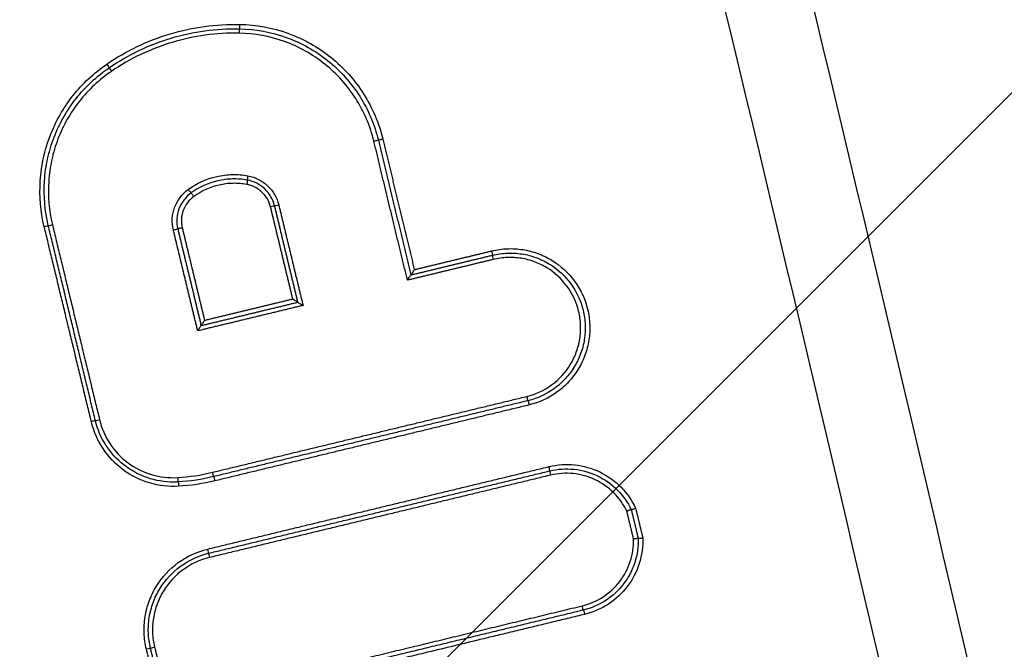
# Model space of a CAD drawing. Units: millimetres. Extents: x -2110 to 1677, y -1861 to 1634.
# Drawn here: x 116 to 139, y -323 to -308 of the extents above; entities that cross this region are included whole.
import ezdxf

# ---------------------------------------------------------------- set-up
doc = ezdxf.new("R2010")
doc.units = ezdxf.units.MM
doc.header["$LTSCALE"] = 20
doc.linetypes.add('HIDDEN', pattern=[9.525, 6.35, -3.175])
doc.layers.add('2d', color=230, linetype='Continuous')
doc.layers.add('ASTMF3101-TrainingEnvelope_Hatch', color=222, linetype='HIDDEN')

msp = doc.modelspace()

# ---------------------------------------------------------------- hatches: boundary and pattern name
at = {"layer": 'ASTMF3101-TrainingEnvelope_Hatch'}
h = msp.add_hatch(dxfattribs=at)
h.set_pattern_fill('ANSI31', color=256, scale=100)
h.paths.add_polyline_path([(701.135, 599.313, 0.414214), (611.135, 689.313), (-643.086, 689.313, 0.208394), (-709, 660.594), (-709, 669, 0.414214), (-759, 719), (-926.007, 719), (-1028.631, 719), (-1145, 719, 0.414214), (-1195, 669), (-1195, 583.663), (-1195, 54.337), (-1195, -31, 0.414214), (-1145, -81), (-926.007, -81), (-761.774, -81), (-761.774, -856.326, 0.414214), (-671.774, -946.326), (671.775, -946.326, 0.414214), (761.775, -856.326), (761.775, 34.968, 0.319912), (701.135, 120.044)])

# ---------------------------------------------------------------- linework, layer by layer
at = {"layer": '2d'}
for centre, major_axis, ratio, start_param, end_param in [((121.462, -308.599), (0.0018, 0.1), 0.044167, 0, 1.571594), ((118.552, -309.469), (-0.0564, 0.0826), 0.035618, 0, 1.546481), ((124.532, -311.061), (0.0972, 0.0235), 0.01064, 0, 1.614836), ((121.661, -311.847), (0.0178, 0.0984), 0.043544, 1.578661, 3.141593), ((120.303, -312.157), (-0.0587, 0.0809), 0.035418, 1.545089, 3.141593), ((117.014, -313.007), (0.0972, 0.0235), 0.009996, -1.529421, 0), ((127.212, -313.558), (-0.0235, 0.0972), 0.044971, 3.141593, 4.701531), ((128.013, -316.874), (-0.0235, 0.0972), 0.045259, 1.559869, 3.141593), ((128.511, -318.472), (-0.0235, 0.0972), 0.04543, 3.141593, 4.70142), ((120.852, -318.602), (-0.0235, 0.0972), 0.042727, 1.56048, 3.141593), ((128.558, -318.666), (-0.0235, 0.0972), 0.045452, 0, 1.559822), ((120.064, -318.721), (-0.006, 0.0998), 0.043586, 1.56816, 3.141593), ((120.738, -320.349), (-0.0235, 0.0972), 0.042682, 3.141593, 4.702084), ((120.785, -320.543), (-0.0235, 0.0972), 0.042703, 0, 1.560486)]:
    msp.add_ellipse(centre, major_axis=major_axis, ratio=ratio, start_param=start_param, end_param=end_param, dxfattribs=at)
at = {"layer": '2d', "extrusion": (0, 0, -1)}
for centre, major_axis, ratio, start_param, end_param in [((121.465, -308.399), (0.0018, 0.1), 0.044164, 1.569999, 3.141593), ((118.439, -309.304), (-0.0564, 0.0826), 0.03558, 1.595086, 3.141593), ((124.727, -311.014), (0.0972, 0.0235), 0.010656, 1.526692, 3.141593), ((121.626, -312.044), (0.0178, 0.0984), 0.043526, 0, 1.562935), ((120.421, -312.319), (-0.0587, 0.0809), 0.035448, 0, 1.596526), ((122.17, -312.557), (0.0972, 0.0235), 0.010437, 0, 1.527597), ((122.364, -312.51), (0.0972, 0.0235), 0.010455, 3.141593, 4.669116), ((117.209, -312.96), (0.0972, 0.0235), 0.010013, 3.141593, 4.67094), ((119.963, -313.081), (0.0972, 0.0235), 0.010249, 4.669966, 6.283185), ((120.157, -313.034), (0.0972, 0.0235), 0.010265, 1.528309, 3.141593), ((127.259, -313.752), (-0.0235, 0.0972), 0.044993, -1.559933, 0), ((128.06, -317.068), (-0.0235, 0.0972), 0.045271, 0, 1.581726), ((118.087, -317.449), (0.0972, 0.0235), 0.010088, 0, 1.529041), ((118.281, -317.402), (0.0972, 0.0235), 0.010105, 3.141593, 4.670561), ((120.899, -318.797), (-0.0235, 0.0972), 0.042739, 0, 1.581115), ((120.076, -318.92), (-0.006, 0.0998), 0.043586, 0, 1.573433), ((129.277, -321.643), (-0.0235, 0.0972), 0.045706, 3.141593, 4.723424), ((129.324, -321.837), (-0.0235, 0.0972), 0.045718, 0, 1.581834), ((119.342, -322.633), (0.0972, 0.0235), 0.010195, 0, 1.528597), ((119.536, -322.586), (0.0972, 0.0235), 0.010213, 3.141593, 4.670117)]:
    msp.add_ellipse(centre, major_axis=major_axis, ratio=ratio, start_param=start_param, end_param=end_param, dxfattribs=at)
at = {"layer": '2d'}
for points, knots in [([(146.715, -362.785), (146.53, -360.894), (146.179, -359.092), (145.441, -355.591), (145.055, -353.875), (143.912, -348.705), (143.146, -345.259), (140.83, -334.925), (139.262, -328.041), (134.447, -307.421), (131.11, -293.713), (120.652, -252.699), (113.02, -225.539), (100.735, -185.028), (96.496, -171.557), (90.986, -154.785), (89.874, -151.434), (88.191, -146.413), (87.628, -144.741), (86.496, -141.397), (85.924, -139.724), (84.196, -134.711), (83.026, -131.375), (81.534, -127.214), (81.234, -126.382), (80.631, -124.719), (80.331, -123.889), (79.403, -121.388), (78.74, -119.711), (77.252, -116.4), (76.432, -114.776), (74.55, -111.639), (73.486, -110.13), (71.056, -107.289), (69.719, -105.984), (66.81, -103.681), (65.264, -102.688), (62.756, -101.401), (61.886, -101.02), (60.183, -100.346), (59.319, -100.038), (56.688, -99.219), (54.903, -98.82), (49.508, -97.912), (45.943, -97.694), (35.352, -97.04), (28.281, -96.715), (14.144, -96.262), (7.074, -96.13), (0, -96.094)], [0, 0, 0, 0, 0.015625, 0.015625, 0.03125, 0.03125, 0.0625, 0.0625, 0.125, 0.125, 0.25, 0.25, 0.5, 0.5, 0.625, 0.625, 0.65625, 0.65625, 0.671875, 0.671875, 0.6875, 0.6875, 0.71875, 0.71875, 0.726562, 0.726562, 0.734375, 0.734375, 0.75, 0.75, 0.765625, 0.765625, 0.78125, 0.78125, 0.796875, 0.796875, 0.8125, 0.8125, 0.820313, 0.820313, 0.828125, 0.828125, 0.84375, 0.84375, 0.875, 0.875, 0.9375, 0.9375, 1, 1, 1, 1]), ([(0, -98.086), (7.052, -98.122), (14.101, -98.253), (28.197, -98.705), (35.244, -99.028), (45.802, -99.681), (49.314, -99.898), (54.499, -100.771), (56.196, -101.152), (58.673, -101.923), (59.49, -102.214), (61.107, -102.855), (61.902, -103.203), (64.223, -104.393), (65.672, -105.324), (68.359, -107.447), (69.607, -108.663), (71.879, -111.315), (72.879, -112.729), (74.666, -115.703), (75.455, -117.261), (76.897, -120.468), (77.544, -122.104), (78.463, -124.581), (78.763, -125.41), (79.363, -127.067), (79.662, -127.896), (81.148, -132.043), (82.314, -135.369), (84.037, -140.366), (84.607, -142.034), (85.738, -145.374), (86.301, -147.044), (87.982, -152.059), (89.093, -155.406), (94.597, -172.158), (98.832, -185.613), (111.106, -226.083), (118.732, -253.212), (129.186, -294.177), (132.523, -307.872), (137.34, -328.47), (138.909, -335.346), (141.229, -345.671), (141.996, -349.114), (143.142, -354.282), (143.53, -356.002), (144.262, -359.46), (144.6, -361.201), (144.773, -362.975)], [0, 0, 0, 0, 0.062472, 0.062472, 0.124974, 0.124974, 0.156225, 0.156225, 0.171851, 0.171851, 0.179663, 0.179663, 0.187476, 0.187476, 0.203101, 0.203101, 0.218727, 0.218727, 0.234352, 0.234352, 0.249978, 0.249978, 0.265603, 0.265603, 0.273416, 0.273416, 0.281229, 0.281229, 0.31248, 0.31248, 0.328105, 0.328105, 0.343731, 0.343731, 0.374982, 0.374982, 0.499985, 0.499985, 0.749993, 0.749993, 0.874996, 0.874996, 0.937498, 0.937498, 0.968749, 0.968749, 0.984375, 0.984375, 1, 1, 1, 1]), ([(134.489, -146.852), (138.295, -164.674), (141.804, -182.539), (148.228, -218.354), (151.143, -236.305), (158.994, -290.285), (163.039, -326.444), (165.88, -362.778)], [0, 0, 0, 0, 0.0545493, 0.0545493, 0.1090986, 0.1090986, 0.2181972, 0.2181972, 0.2181972, 0.2181972]), ([(134.496, -146.854), (141.461, -179.465), (147.447, -212.306), (158.319, -284.261), (162.813, -323.476), (165.887, -362.773)], [0, 0, 0, 0, 10.00483, 10.00483, 21.831504, 21.831504, 21.831504, 21.831504]), ([(164.733, -362.399), (164.383, -357.88), (164.014, -353.355), (163.239, -344.31), (162.832, -339.79), (161.555, -326.236), (160.628, -317.207), (157.622, -290.145), (155.315, -272.132), (147.5, -218.27), (141.095, -182.566), (133.493, -147.066)], [0, 0, 0, 0, 0.0625, 0.0625, 0.125, 0.125, 0.25, 0.25, 0.5, 0.5, 1, 1, 1, 1]), ([(131.853, -147.403), (139.503, -182.853), (145.967, -218.507), (153.914, -272.296), (156.272, -290.284), (159.372, -317.31), (160.333, -326.327), (161.665, -339.863), (162.092, -344.377), (162.909, -353.408), (163.307, -357.922), (163.663, -362.464)], [0, 0, 0, 0, 0.5, 0.5, 0.75, 0.75, 0.875, 0.875, 0.9375, 0.9375, 1, 1, 1, 1]), ([(118.444, -309.304), (118.889, -308.999), (119.369, -308.771), (120.14, -308.54), (120.404, -308.483), (120.933, -308.41), (121.2, -308.394), (121.47, -308.399)], [0, 0, 0, 0, 0.001596159, 0.001596159, 0.002394239, 0.002394239, 0.003192319, 0.003192319, 0.003192319, 0.003192319]), ([(118.496, -309.386), (118.933, -309.088), (119.403, -308.864), (120.16, -308.637), (120.419, -308.581), (120.937, -308.51), (121.199, -308.494), (121.464, -308.499)], [0, 0, 0, 0, 0.001565362, 0.001565362, 0.002348043, 0.002348043, 0.003130723, 0.003130723, 0.003130723, 0.003130723]), ([(121.457, -308.599), (121.198, -308.594), (120.941, -308.61), (120.433, -308.679), (120.179, -308.734), (119.438, -308.957), (118.976, -309.176), (118.548, -309.469)], [0, 0, 0, 0, 0.000770807, 0.000770807, 0.001541614, 0.001541614, 0.003083228, 0.003083228, 0.003083228, 0.003083228]), ([(124.528, -311.061), (124.486, -310.888), (124.43, -310.721), (124.293, -310.396), (124.21, -310.239), (123.924, -309.79), (123.688, -309.527), (123.134, -309.083), (122.827, -308.911), (122.158, -308.669), (121.813, -308.605), (121.457, -308.599)], [0, 0, 0, 0, 0.000528405, 0.000528405, 0.00105681, 0.00105681, 0.00211362, 0.00211362, 0.00317043, 0.00317043, 0.00422724, 0.00422724, 0.00422724, 0.00422724]), ([(121.464, -308.499), (121.831, -308.505), (122.186, -308.571), (122.876, -308.82), (123.193, -308.998), (123.764, -309.456), (124.007, -309.727), (124.302, -310.19), (124.387, -310.352), (124.529, -310.687), (124.586, -310.859), (124.629, -311.038)], [0, 0, 0, 0, 0.001086596, 0.001086596, 0.002173193, 0.002173193, 0.003259789, 0.003259789, 0.003803088, 0.003803088, 0.004346386, 0.004346386, 0.004346386, 0.004346386]), ([(121.47, -308.399), (121.848, -308.406), (122.214, -308.473), (122.925, -308.73), (123.251, -308.913), (123.84, -309.385), (124.09, -309.664), (124.394, -310.141), (124.481, -310.308), (124.628, -310.653), (124.687, -310.831), (124.731, -311.014)], [0, 0, 0, 0, 0.001119405, 0.001119405, 0.002238809, 0.002238809, 0.003358214, 0.003358214, 0.003917916, 0.003917916, 0.004477618, 0.004477618, 0.004477618, 0.004477618]), ([(117.018, -313.007), (116.935, -312.662), (116.905, -312.313), (116.94, -311.785), (116.965, -311.609), (117.04, -311.267), (117.09, -311.1), (117.216, -310.772), (117.292, -310.61), (117.466, -310.306), (117.564, -310.161), (117.781, -309.886), (117.901, -309.755), (118.16, -309.514), (118.297, -309.404), (118.444, -309.304)], [0, 0, 0, 0, 0.00104916, 0.00104916, 0.00157374, 0.00157374, 0.00209832, 0.00209832, 0.002622899, 0.002622899, 0.003147479, 0.003147479, 0.003672059, 0.003672059, 0.004196639, 0.004196639, 0.004196639, 0.004196639]), ([(117.111, -312.983), (117.03, -312.648), (117.002, -312.31), (117.035, -311.797), (117.059, -311.626), (117.132, -311.294), (117.181, -311.131), (117.303, -310.812), (117.377, -310.656), (117.546, -310.359), (117.641, -310.219), (117.852, -309.952), (117.969, -309.825), (118.22, -309.59), (118.354, -309.483), (118.496, -309.386)], [0, 0, 0, 0, 0.001019094, 0.001019094, 0.001528641, 0.001528641, 0.002038188, 0.002038188, 0.002547735, 0.002547735, 0.003057282, 0.003057282, 0.003566829, 0.003566829, 0.004076377, 0.004076377, 0.004076377, 0.004076377]), ([(118.548, -309.469), (118.41, -309.563), (118.28, -309.667), (118.036, -309.894), (117.923, -310.018), (117.718, -310.277), (117.626, -310.413), (117.462, -310.701), (117.39, -310.853), (117.272, -311.162), (117.224, -311.32), (117.154, -311.642), (117.13, -311.808), (117.098, -312.306), (117.126, -312.635), (117.204, -312.96)], [0, 0, 0, 0, 0.000499197, 0.000499197, 0.000998393, 0.000998393, 0.00149759, 0.00149759, 0.001996787, 0.001996787, 0.002495983, 0.002495983, 0.00299518, 0.00299518, 0.003993573, 0.003993573, 0.003993573, 0.003993573]), ([(120.299, -312.157), (120.493, -312.016), (120.714, -311.916), (121.063, -311.837), (121.183, -311.822), (121.42, -311.817), (121.539, -311.826), (121.657, -311.847)], [0, 0, 0, 0, 0.000720944, 0.000720944, 0.001081415, 0.001081415, 0.001441887, 0.001441887, 0.001441887, 0.001441887]), ([(121.644, -311.945), (121.532, -311.925), (121.42, -311.917), (121.196, -311.922), (121.083, -311.936), (120.754, -312.011), (120.546, -312.105), (120.362, -312.238)], [0, 0, 0, 0, 0.000336106, 0.000336106, 0.000672212, 0.000672212, 0.001344425, 0.001344425, 0.001344425, 0.001344425]), ([(122.267, -312.533), (122.231, -312.385), (122.152, -312.251), (121.933, -312.044), (121.793, -311.973), (121.644, -311.945)], [0, 0, 0, 0, 0.0004508048, 0.0004508048, 0.0009016095, 0.0009016095, 0.0009016095, 0.0009016095]), ([(121.657, -311.847), (121.826, -311.878), (121.984, -311.958), (122.231, -312.191), (122.319, -312.343), (122.36, -312.51)], [0, 0, 0, 0, 0.000514176, 0.000514176, 0.001028352, 0.001028352, 0.001028352, 0.001028352]), ([(119.959, -313.081), (119.917, -312.91), (119.929, -312.729), (120.049, -312.404), (120.157, -312.26), (120.299, -312.157)], [0, 0, 0, 0, 0.000524433, 0.000524433, 0.001048865, 0.001048865, 0.001048865, 0.001048865]), ([(121.63, -312.044), (121.525, -312.025), (121.42, -312.017), (121.21, -312.022), (121.103, -312.035), (120.794, -312.105), (120.598, -312.194), (120.425, -312.319)], [0, 0, 0, 0, 0.000316018, 0.000316018, 0.000632036, 0.000632036, 0.001264072, 0.001264072, 0.001264072, 0.001264072]), ([(122.174, -312.557), (122.143, -312.428), (122.074, -312.31), (121.883, -312.13), (121.761, -312.067), (121.63, -312.044)], [0, 0, 0, 0, 0.0003932905, 0.0003932905, 0.000786581, 0.000786581, 0.000786581, 0.000786581]), ([(120.362, -312.238), (120.236, -312.33), (120.14, -312.457), (120.033, -312.746), (120.024, -312.906), (120.06, -313.057)], [0, 0, 0, 0, 0.0004601837, 0.0004601837, 0.0009203674, 0.0009203674, 0.0009203674, 0.0009203674]), ([(120.425, -312.319), (120.315, -312.399), (120.232, -312.51), (120.138, -312.762), (120.13, -312.902), (120.162, -313.034)], [0, 0, 0, 0, 0.0004015029, 0.0004015029, 0.0008030059, 0.0008030059, 0.0008030059, 0.0008030059]), ([(127.217, -313.558), (127.332, -313.53), (127.449, -313.514), (127.684, -313.504), (127.804, -313.511), (128.037, -313.548), (128.151, -313.577), (128.373, -313.658), (128.481, -313.711), (128.782, -313.895), (128.96, -314.059), (129.238, -314.439), (129.34, -314.659), (129.423, -315.002), (129.44, -315.121), (129.449, -315.357), (129.443, -315.475), (129.406, -315.708), (129.376, -315.824), (129.295, -316.045), (129.244, -316.152), (129.12, -316.355), (129.048, -316.449), (128.889, -316.622), (128.8, -316.702), (128.513, -316.911), (128.296, -317.012), (128.064, -317.068)], [0, 0, 0, 0, 0.00035293, 0.00035293, 0.000705859, 0.000705859, 0.001058789, 0.001058789, 0.001411718, 0.001411718, 0.002117577, 0.002117577, 0.002823437, 0.002823437, 0.003176366, 0.003176366, 0.003529296, 0.003529296, 0.003882225, 0.003882225, 0.004235155, 0.004235155, 0.004588085, 0.004588085, 0.004941014, 0.004941014, 0.005646873, 0.005646873, 0.005646873, 0.005646873]), ([(127.235, -313.655), (127.345, -313.629), (127.455, -313.613), (127.677, -313.604), (127.79, -313.611), (128.011, -313.645), (128.118, -313.673), (128.327, -313.75), (128.43, -313.799), (128.714, -313.973), (128.883, -314.128), (129.145, -314.487), (129.241, -314.695), (129.319, -315.019), (129.335, -315.132), (129.344, -315.355), (129.338, -315.466), (129.304, -315.686), (129.275, -315.796), (129.199, -316.005), (129.15, -316.105), (129.033, -316.297), (128.966, -316.386), (128.815, -316.55), (128.731, -316.625), (128.46, -316.823), (128.255, -316.918), (128.036, -316.971)], [0, 0, 0, 0, 0.000333355, 0.000333355, 0.00066671, 0.00066671, 0.001000064, 0.001000064, 0.001333419, 0.001333419, 0.002000129, 0.002000129, 0.002666838, 0.002666838, 0.003000193, 0.003000193, 0.003333548, 0.003333548, 0.003666902, 0.003666902, 0.004000257, 0.004000257, 0.004333612, 0.004333612, 0.004666967, 0.004666967, 0.005333676, 0.005333676, 0.005333676, 0.005333676]), ([(128.008, -316.874), (128.214, -316.824), (128.407, -316.734), (128.747, -316.486), (128.891, -316.33), (129.057, -316.059), (129.102, -315.964), (129.174, -315.768), (129.201, -315.665), (129.234, -315.457), (129.24, -315.352), (129.231, -315.142), (129.216, -315.036), (129.142, -314.731), (129.051, -314.536), (128.805, -314.198), (128.646, -314.052), (128.378, -313.888), (128.282, -313.842), (128.085, -313.769), (127.984, -313.743), (127.776, -313.711), (127.67, -313.704), (127.461, -313.713), (127.357, -313.727), (127.254, -313.752)], [0, 0, 0, 0, 0.000635807, 0.000635807, 0.001271615, 0.001271615, 0.001589518, 0.001589518, 0.001907422, 0.001907422, 0.002225326, 0.002225326, 0.002543229, 0.002543229, 0.003179037, 0.003179037, 0.003814844, 0.003814844, 0.004132748, 0.004132748, 0.004450651, 0.004450651, 0.004768555, 0.004768555, 0.005086459, 0.005086459, 0.005086459, 0.005086459]), ([(125.448, -313.985), (125.448, -313.985), (125.448, -313.986), (125.447, -313.986), (125.44, -313.999), (125.432, -314.011), (125.425, -314.023), (125.416, -314.038), (125.407, -314.052), (125.399, -314.065), (125.393, -314.074), (125.387, -314.082), (125.382, -314.089), (125.379, -314.094), (125.376, -314.098), (125.374, -314.101), (125.372, -314.104), (125.371, -314.105), (125.37, -314.105)], [-0.0000020001, -0.0000020001, -0.0000020001, -0.0000020001, 0, 0, 0, 0.0000432162, 0.0000432162, 0.0000432162, 0.0000961007, 0.0000961007, 0.0000961007, 0.0001341116, 0.0001341116, 0.0001341116, 0.0001607467, 0.0001607467, 0.0001607467, 0.0001876121, 0.0001876121, 0.0001876121, 0.0001876121]), ([(125.292, -314.226), (125.292, -314.226), (125.293, -314.225), (125.293, -314.224), (125.3, -314.212), (125.308, -314.2), (125.315, -314.188), (125.325, -314.173), (125.334, -314.159), (125.342, -314.146), (125.348, -314.137), (125.353, -314.129), (125.358, -314.122), (125.361, -314.117), (125.364, -314.113), (125.366, -314.11), (125.368, -314.107), (125.369, -314.106), (125.37, -314.105)], [-0.000002, -0.000002, -0.000002, -0.000002, 0, 0, 0, 0.0000432165, 0.0000432165, 0.0000432165, 0.0000961011, 0.0000961011, 0.0000961011, 0.0001341111, 0.0001341111, 0.0001341111, 0.0001607457, 0.0001607457, 0.0001607457, 0.0001876107, 0.0001876107, 0.0001876107, 0.0001876107]), ([(122.68, -314.653), (122.681, -314.653), (122.681, -314.654), (122.682, -314.654), (122.692, -314.66), (122.702, -314.666), (122.712, -314.672), (122.727, -314.682), (122.742, -314.691), (122.755, -314.699), (122.764, -314.705), (122.773, -314.711), (122.78, -314.715), (122.785, -314.719), (122.789, -314.721), (122.792, -314.723), (122.795, -314.725), (122.796, -314.726), (122.796, -314.727)], [-0.0000020001, -0.0000020001, -0.0000020001, -0.0000020001, 0, 0, 0, 0.0000351333, 0.0000351333, 0.0000351333, 0.0000903355, 0.0000903355, 0.0000903355, 0.0001301093, 0.0001301093, 0.0001301093, 0.0001573158, 0.0001573158, 0.0001573158, 0.0001847859, 0.0001847859, 0.0001847859, 0.0001847859]), ([(122.796, -314.727), (122.796, -314.727), (122.798, -314.728), (122.801, -314.73), (122.804, -314.732), (122.808, -314.735), (122.813, -314.738), (122.82, -314.743), (122.829, -314.748), (122.838, -314.754), (122.851, -314.763), (122.866, -314.772), (122.881, -314.781), (122.891, -314.787), (122.901, -314.793), (122.911, -314.8), (122.911, -314.8), (122.912, -314.8), (122.913, -314.801)], [0, 0, 0, 0, 0.0000273368, 0.0000273368, 0.0000273368, 0.0000544115, 0.0000544115, 0.0000544115, 0.0000939941, 0.0000939941, 0.0000939941, 0.0001489321, 0.0001489321, 0.0001489321, 0.0001838768, 0.0001838768, 0.0001838768, 0.0001858768, 0.0001858768, 0.0001858768, 0.0001858768]), ([(120.592, -315.259), (120.591, -315.259), (120.59, -315.261), (120.588, -315.264), (120.586, -315.267), (120.583, -315.271), (120.58, -315.275), (120.575, -315.282), (120.569, -315.291), (120.564, -315.3), (120.555, -315.313), (120.546, -315.327), (120.537, -315.341), (120.53, -315.353), (120.522, -315.366), (120.515, -315.378), (120.514, -315.379), (120.514, -315.379), (120.514, -315.38)], [0, 0, 0, 0, 0.0000267909, 0.0000267909, 0.0000267909, 0.0000533523, 0.0000533523, 0.0000533523, 0.0000912468, 0.0000912468, 0.0000912468, 0.0001439725, 0.0001439725, 0.0001439725, 0.0001871833, 0.0001871833, 0.0001871833, 0.0001891833, 0.0001891833, 0.0001891833, 0.0001891833]), ([(120.67, -315.138), (120.67, -315.139), (120.669, -315.14), (120.669, -315.14), (120.661, -315.153), (120.654, -315.165), (120.646, -315.177), (120.637, -315.191), (120.628, -315.206), (120.62, -315.218), (120.614, -315.228), (120.609, -315.236), (120.604, -315.243), (120.601, -315.248), (120.598, -315.252), (120.596, -315.255), (120.594, -315.257), (120.592, -315.259), (120.592, -315.259)], [-0.0000020001, -0.0000020001, -0.0000020001, -0.0000020001, 0, 0, 0, 0.0000433178, 0.0000433178, 0.0000433178, 0.0000961745, 0.0000961745, 0.0000961745, 0.0001341641, 0.0001341641, 0.0001341641, 0.0001607919, 0.0001607919, 0.0001607919, 0.0001876497, 0.0001876497, 0.0001876497, 0.0001876497]), ([(120.08, -318.92), (119.855, -318.934), (119.633, -318.908), (119.2, -318.78), (119, -318.68), (118.638, -318.413), (118.483, -318.25), (118.234, -317.875), (118.144, -317.669), (118.091, -317.449)], [0, 0, 0, 0, 0.000668547, 0.000668547, 0.001337094, 0.001337094, 0.002005642, 0.002005642, 0.002674189, 0.002674189, 0.002674189, 0.002674189]), ([(119.96, -318.824), (119.756, -318.824), (119.554, -318.79), (119.17, -318.657), (118.99, -318.558), (118.67, -318.307), (118.532, -318.155), (118.312, -317.812), (118.232, -317.625), (118.184, -317.426)], [0.000109366, 0.000109366, 0.000109366, 0.000109366, 0.000715816, 0.000715816, 0.001322267, 0.001322267, 0.001928717, 0.001928717, 0.002535167, 0.002535167, 0.002535167, 0.002535167]), ([(118.277, -317.402), (118.324, -317.599), (118.405, -317.784), (118.628, -318.12), (118.767, -318.266), (119.091, -318.506), (119.271, -318.595), (119.658, -318.71), (119.857, -318.733), (120.059, -318.721)], [0, 0, 0, 0, 0.000607608, 0.000607608, 0.001215216, 0.001215216, 0.001822824, 0.001822824, 0.002430432, 0.002430432, 0.002430432, 0.002430432]), ([(128.516, -318.472), (128.71, -318.425), (128.906, -318.412), (129.302, -318.454), (129.492, -318.508), (129.851, -318.68), (130.012, -318.795), (130.292, -319.077), (130.405, -319.238), (130.489, -319.419)], [0, 0, 0, 0, 0.000590335, 0.000590335, 0.001180669, 0.001180669, 0.001771004, 0.001771004, 0.002361338, 0.002361338, 0.002361338, 0.002361338]), ([(128.534, -318.569), (128.716, -318.525), (128.9, -318.513), (129.272, -318.551), (129.45, -318.602), (129.788, -318.762), (129.939, -318.869), (130.203, -319.133), (130.309, -319.284), (130.39, -319.453)], [0, 0, 0, 0, 0.000553629, 0.000553629, 0.001107258, 0.001107258, 0.001660887, 0.001660887, 0.002214516, 0.002214516, 0.002214516, 0.002214516]), ([(130.29, -319.486), (130.214, -319.329), (130.114, -319.189), (129.865, -318.943), (129.724, -318.844), (129.408, -318.695), (129.242, -318.649), (128.895, -318.614), (128.723, -318.625), (128.553, -318.666)], [0, 0, 0, 0, 0.000524514, 0.000524514, 0.001049028, 0.001049028, 0.001573542, 0.001573542, 0.002098056, 0.002098056, 0.002098056, 0.002098056]), ([(130.39, -319.453), (130.39, -319.452), (130.388, -319.453), (130.384, -319.454), (130.381, -319.455), (130.375, -319.457), (130.369, -319.459), (130.362, -319.461), (130.354, -319.464), (130.345, -319.467), (130.336, -319.47), (130.326, -319.474), (130.316, -319.477), (130.309, -319.48), (130.302, -319.482), (130.294, -319.485), (130.293, -319.485), (130.292, -319.486), (130.29, -319.486)], [0, 0, 0, 0, 0.0000334308, 0.0000334308, 0.0000334308, 0.0000668573, 0.0000668573, 0.0000668573, 0.0001003536, 0.0001003536, 0.0001003536, 0.0001340194, 0.0001340194, 0.0001340194, 0.0001566036, 0.0001566036, 0.0001566036, 0.0001609358, 0.0001609358, 0.0001609358, 0.0001609358]), ([(130.39, -319.453), (130.39, -319.453), (130.392, -319.452), (130.395, -319.451), (130.399, -319.45), (130.404, -319.448), (130.411, -319.446), (130.417, -319.444), (130.426, -319.441), (130.435, -319.438), (130.444, -319.435), (130.454, -319.432), (130.464, -319.428), (130.471, -319.426), (130.478, -319.423), (130.485, -319.421), (130.487, -319.42), (130.488, -319.42), (130.489, -319.419)], [0, 0, 0, 0, 0.0000334327, 0.0000334327, 0.0000334327, 0.0000668608, 0.0000668608, 0.0000668608, 0.0001003617, 0.0001003617, 0.0001003617, 0.000134032, 0.000134032, 0.000134032, 0.0001564455, 0.0001564455, 0.0001564455, 0.0001609113, 0.0001609113, 0.0001609113, 0.0001609113]), ([(129.272, -321.643), (129.442, -321.602), (129.6, -321.534), (129.893, -321.344), (130.02, -321.227), (130.233, -320.95), (130.313, -320.798), (130.422, -320.466), (130.447, -320.295), (130.443, -320.121)], [0, 0, 0, 0, 0.000516948, 0.000516948, 0.001033896, 0.001033896, 0.001550844, 0.001550844, 0.002067792, 0.002067792, 0.002067792, 0.002067792]), ([(130.548, -320.107), (130.553, -320.294), (130.527, -320.477), (130.413, -320.833), (130.327, -320.997), (130.1, -321.294), (129.964, -321.419), (129.651, -321.623), (129.482, -321.696), (129.3, -321.74)], [0, 0, 0, 0, 0.000561276, 0.000561276, 0.001122552, 0.001122552, 0.001683828, 0.001683828, 0.002245104, 0.002245104, 0.002245104, 0.002245104]), ([(130.652, -320.094), (130.659, -320.293), (130.632, -320.489), (130.512, -320.868), (130.421, -321.043), (130.18, -321.36), (130.036, -321.495), (129.703, -321.713), (129.522, -321.791), (129.328, -321.837)], [0, 0, 0, 0, 0.00059836, 0.00059836, 0.00119672, 0.00119672, 0.001795079, 0.001795079, 0.002393439, 0.002393439, 0.002393439, 0.002393439]), ([(130.548, -320.107), (130.548, -320.107), (130.546, -320.108), (130.542, -320.108), (130.539, -320.108), (130.533, -320.109), (130.526, -320.11), (130.519, -320.111), (130.511, -320.112), (130.501, -320.113), (130.492, -320.114), (130.481, -320.116), (130.471, -320.117), (130.463, -320.118), (130.455, -320.119), (130.448, -320.12), (130.446, -320.12), (130.445, -320.12), (130.443, -320.121)], [0, 0, 0, 0, 0.0000334301, 0.0000334301, 0.0000334301, 0.0000668558, 0.0000668558, 0.0000668558, 0.0001003507, 0.0001003507, 0.0001003507, 0.0001340147, 0.0001340147, 0.0001340147, 0.0001569386, 0.0001569386, 0.0001569386, 0.0001612703, 0.0001612703, 0.0001612703, 0.0001612703]), ([(130.548, -320.107), (130.548, -320.107), (130.55, -320.107), (130.554, -320.107), (130.557, -320.106), (130.563, -320.106), (130.57, -320.105), (130.577, -320.104), (130.585, -320.103), (130.594, -320.102), (130.604, -320.1), (130.614, -320.099), (130.625, -320.098), (130.633, -320.097), (130.64, -320.096), (130.648, -320.095), (130.649, -320.094), (130.651, -320.094), (130.652, -320.094)], [0, 0, 0, 0, 0.0000334318, 0.0000334318, 0.0000334318, 0.0000668592, 0.0000668592, 0.0000668592, 0.0001003587, 0.0001003587, 0.0001003587, 0.0001340272, 0.0001340272, 0.0001340272, 0.0001567812, 0.0001567812, 0.0001567812, 0.0001612465, 0.0001612465, 0.0001612465, 0.0001612465]), ([(119.346, -322.633), (119.317, -322.512), (119.3, -322.389), (119.29, -322.143), (119.297, -322.017), (119.335, -321.772), (119.366, -321.653), (119.452, -321.421), (119.506, -321.307), (119.7, -320.991), (119.872, -320.805), (120.27, -320.514), (120.499, -320.407), (120.742, -320.349)], [0, 0, 0, 0, 0.000369784, 0.000369784, 0.000739568, 0.000739568, 0.001109353, 0.001109353, 0.001479137, 0.001479137, 0.002218705, 0.002218705, 0.002958274, 0.002958274, 0.002958274, 0.002958274]), ([(119.439, -322.61), (119.411, -322.494), (119.395, -322.379), (119.386, -322.145), (119.392, -322.026), (119.429, -321.794), (119.458, -321.681), (119.539, -321.461), (119.591, -321.354), (119.774, -321.055), (119.937, -320.878), (120.314, -320.603), (120.531, -320.501), (120.761, -320.446)], [0, 0, 0, 0, 0.000350234, 0.000350234, 0.000700468, 0.000700468, 0.001050701, 0.001050701, 0.001400935, 0.001400935, 0.002101403, 0.002101403, 0.00280187, 0.00280187, 0.00280187, 0.00280187]), ([(120.78, -320.543), (120.563, -320.595), (120.358, -320.691), (120.002, -320.951), (119.848, -321.118), (119.675, -321.4), (119.626, -321.502), (119.55, -321.71), (119.522, -321.816), (119.488, -322.035), (119.481, -322.148), (119.49, -322.368), (119.506, -322.477), (119.532, -322.586)], [0, 0, 0, 0, 0.000666782, 0.000666782, 0.001333565, 0.001333565, 0.001666956, 0.001666956, 0.002000347, 0.002000347, 0.002333738, 0.002333738, 0.002667129, 0.002667129, 0.002667129, 0.002667129])]:
    msp.add_open_spline(points, degree=3, knots=knots, dxfattribs=at)
for points, weights in [([(125.292, -314.226), (125.037, -313.171), (124.782, -312.116), (124.528, -311.061)], [1, 0.999999993551, 0.999999993551, 1]), ([(124.629, -311.038), (124.876, -312.06), (125.123, -313.083), (125.37, -314.105)], [1, 0.999999993941, 0.999999993941, 1]), ([(124.731, -311.014), (124.97, -312.005), (125.209, -312.995), (125.448, -313.985)], [1, 0.99999999432, 0.99999999432, 1]), ([(122.68, -314.653), (122.511, -313.954), (122.343, -313.256), (122.174, -312.557)], [1, 0.999999997171, 0.999999997171, 1]), ([(122.796, -314.727), (122.62, -313.996), (122.443, -313.265), (122.267, -312.533)], [1, 0.999999996902, 0.999999996902, 1]), ([(122.36, -312.51), (122.544, -313.273), (122.728, -314.037), (122.913, -314.801)], [1, 0.999999996621, 0.999999996621, 1]), ([(118.091, -317.449), (117.734, -315.968), (117.376, -314.488), (117.018, -313.007)], [1, 0.999999987297, 0.999999987297, 1]), ([(118.184, -317.426), (117.826, -315.945), (117.469, -314.464), (117.111, -312.983)], [1, 0.999999987294, 0.999999987294, 1]), ([(117.204, -312.96), (117.562, -314.441), (117.919, -315.922), (118.277, -317.402)], [1, 0.999999987294, 0.999999987294, 1]), ([(120.514, -315.38), (120.329, -314.613), (120.144, -313.847), (119.959, -313.081)], [1, 0.999999996597, 0.999999996597, 1]), ([(120.06, -313.057), (120.237, -313.791), (120.415, -314.525), (120.592, -315.259)], [1, 0.999999996879, 0.999999996879, 1]), ([(120.162, -313.034), (120.331, -313.735), (120.5, -314.437), (120.67, -315.138)], [1, 0.999999997149, 0.999999997149, 1]), ([(127.254, -313.752), (126.6, -313.91), (125.946, -314.068), (125.292, -314.226)], [1, 0.999999957456, 0.999999957456, 1]), ([(125.37, -314.105), (125.992, -313.955), (126.614, -313.805), (127.235, -313.655)], [1, 0.99999996156, 0.99999996156, 1]), ([(125.448, -313.985), (126.038, -313.842), (126.627, -313.7), (127.217, -313.558)], [1, 0.999999965475, 0.999999965475, 1]), ([(120.67, -315.138), (121.34, -314.977), (122.01, -314.815), (122.68, -314.653)], [1, 0.999999955379, 0.999999955379, 1]), ([(122.913, -314.801), (122.113, -314.994), (121.313, -315.187), (120.514, -315.38)], [1, 0.999999936435, 0.999999936435, 1]), ([(120.592, -315.259), (121.327, -315.082), (122.061, -314.904), (122.796, -314.727)], [1, 0.999999946313, 0.999999946313, 1]), ([(120.848, -318.602), (123.235, -318.026), (125.621, -317.45), (128.008, -316.874)], [1, 0.999999433746, 0.999999433746, 1]), ([(128.036, -316.971), (125.649, -317.547), (123.263, -318.123), (120.876, -318.7)], [1, 0.999999433746, 0.999999433746, 1]), ([(128.064, -317.068), (125.678, -317.644), (123.291, -318.221), (120.904, -318.797)], [1, 0.999999433869, 0.999999433869, 1]), ([(120.742, -320.349), (123.333, -319.723), (125.925, -319.097), (128.516, -318.472)], [1, 0.999999332739, 0.999999332739, 1]), ([(120.761, -320.446), (123.352, -319.82), (125.944, -319.194), (128.534, -318.569)], [1, 0.999999332592, 0.999999332592, 1]), ([(128.553, -318.666), (125.962, -319.292), (123.371, -319.917), (120.78, -320.543)], [1, 0.999999332592, 0.999999332592, 1]), ([(130.443, -320.121), (130.392, -319.909), (130.341, -319.698), (130.29, -319.486)], [1, 0.999999999741, 0.999999999741, 1]), ([(130.39, -319.453), (130.443, -319.671), (130.495, -319.889), (130.548, -320.107)], [1, 0.999999999724, 0.999999999724, 1]), ([(130.489, -319.419), (130.544, -319.644), (130.598, -319.869), (130.652, -320.094)], [1, 0.999999999707, 0.999999999707, 1]), ([(123.636, -323.004), (125.515, -322.55), (127.393, -322.097), (129.272, -321.643)], [1, 0.999999649078, 0.999999649078, 1]), ([(129.3, -321.74), (127.654, -322.138), (126.008, -322.535), (124.361, -322.933)], [1, 0.999999730573, 0.999999730573, 1]), ([(129.328, -321.837), (127.915, -322.179), (126.501, -322.52), (125.087, -322.861)], [1, 0.999999801359, 0.999999801359, 1]), ([(119.633, -323.822), (119.538, -323.426), (119.442, -323.029), (119.346, -322.633)], [1, 0.99999999909, 0.99999999909, 1]), ([(119.726, -323.798), (119.63, -323.402), (119.535, -323.006), (119.439, -322.61)], [1, 0.99999999909, 0.99999999909, 1]), ([(119.532, -322.586), (119.628, -322.982), (119.723, -323.379), (119.819, -323.775)], [1, 0.99999999909, 0.99999999909, 1])]:
    msp.add_rational_spline(points, weights, degree=3, dxfattribs=at)
for points in [[(120.059, -318.721), (120.326, -318.704), (120.589, -318.665), (120.848, -318.602)], [(120.876, -318.7), (120.611, -318.764), (120.342, -318.804), (120.07, -318.82)], [(120.07, -318.82), (120.033, -318.823), (119.996, -318.824), (119.96, -318.824)], [(120.904, -318.797), (120.633, -318.862), (120.358, -318.903), (120.08, -318.92)]]:
    msp.add_open_spline(points, degree=3, dxfattribs=at)

doc.saveas('drawing.dxf')
